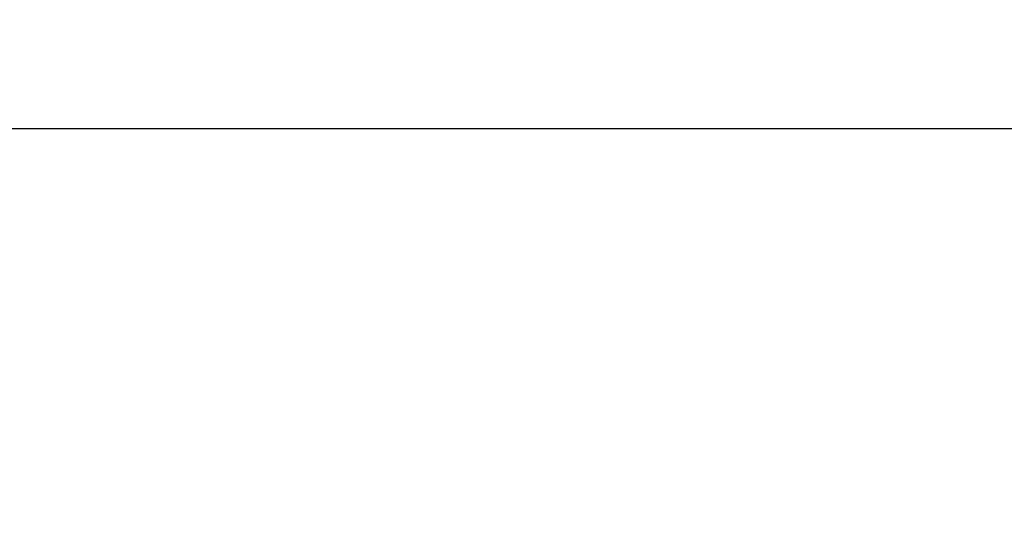
# Model space of a CAD drawing. Units: inches. Extents: x 3873 to 8197, y -1126 to 1578.
# Drawn here: x 6814 to 6961, y 868 to 943 of the extents above; entities that cross this region are included whole.
import ezdxf

# ---------------------------------------------------------------- set-up
doc = ezdxf.new("R2010")
doc.units = ezdxf.units.IN
doc.header["$MEASUREMENT"] = 0
doc.layers.add('1', color=7, linetype='Continuous')
doc.styles.get("Standard").update_dxf_attribs({"font": 'Arial.ttf'})
doc.dimstyles.get("Standard").update_dxf_attribs({"dimtxt": 0.18, "dimasz": 0.18, "dimexe": 0.18, "dimexo": 0.0625, "dimgap": 0.09, "dimtad": 0, "dimtih": 1, "dimtoh": 1, "dimdec": 4, "dimzin": 0, "dimdsep": 46, "dimtxsty": 'Standard', "dimcen": 0.09, "dimadec": 0, "dimazin": 0, "dimtfac": 1, "dimtdec": 4, "dimtofl": 0, "dimtmove": 0, "dimatfit": 3, "dimfxl": 1, "dimtolj": 1, "dimtzin": 0, "dimarcsym": 0})

# ---------------------------------------------------------------- blocks, each defined once
blk = doc.blocks.new('*D84')
at = {"layer": '1', "color": 0, "lineweight": -2, "transparency": 16777216}
for p, q in [((6953.08, 1018.41), (7075.87, 1018.41)), ((7075.5, 1018.04), (7075.5, 995.13)), ((7075.5, 766.57), (7075.5, 789.48)), ((6953.08, 766.2), (7075.87, 766.2))]:
    blk.add_line(p, q, dxfattribs=at)
at = {"layer": '1', "color": 0, "transparency": 16777216}
for points in [[(7075.43, 1018.04), (7075.56, 1018.04), (7075.5, 1018.41)], [(7075.43, 766.57), (7075.56, 766.57), (7075.5, 766.2)]]:
    blk.add_solid(points, dxfattribs=at)
at = {"layer": 'Defpoints', "color": 0, "transparency": 16777216}
for p in [(6953.08, 1018.41), (6953.08, 766.2), (7075.5, 766.2)]:
    blk.add_point(p, dxfattribs=at)
at = {"layer": '1', "color": 0, "transparency": 16777216, "insert": (7075.5, 892.3), "char_height": 20, "attachment_point": 5, "rotation": 90}
blk.add_mtext('\\A1;252.2mm [9.9in.]', dxfattribs=at)

msp = doc.modelspace()

# ---------------------------------------------------------------- linework, layer by layer
at = {"color": 250, "linetype": 'Continuous'}
msp.add_line((7003.31, 926.73), (6694.85, 926.73), dxfattribs=at)

# ---------------------------------------------------------------- dimensions: what is measured, and where the dimension line sits
at = {"layer": '1', "color": 250}
dim = msp.add_linear_dim(base=(7075.5, 766.2), p1=(6953.08, 1018.41), p2=(6953.08, 766.2), angle=90, dimstyle='Standard', override={"dimtxt": 20, "dimasz": 0.375, "dimexe": 0.375, "dimexo": 0, "dimtih": 0, "dimtoh": 0, "dimdec": 1, "dimpost": 'mm', "dimcen": 0.375, "dimtdec": 1, "dimatfit": 0}, dxfattribs=at)
dim.commit()
dim.dimension.update_dxf_attribs({"geometry": '*D84', "text_midpoint": (7075.5, 892.3)})

doc.saveas('drawing.dxf')
